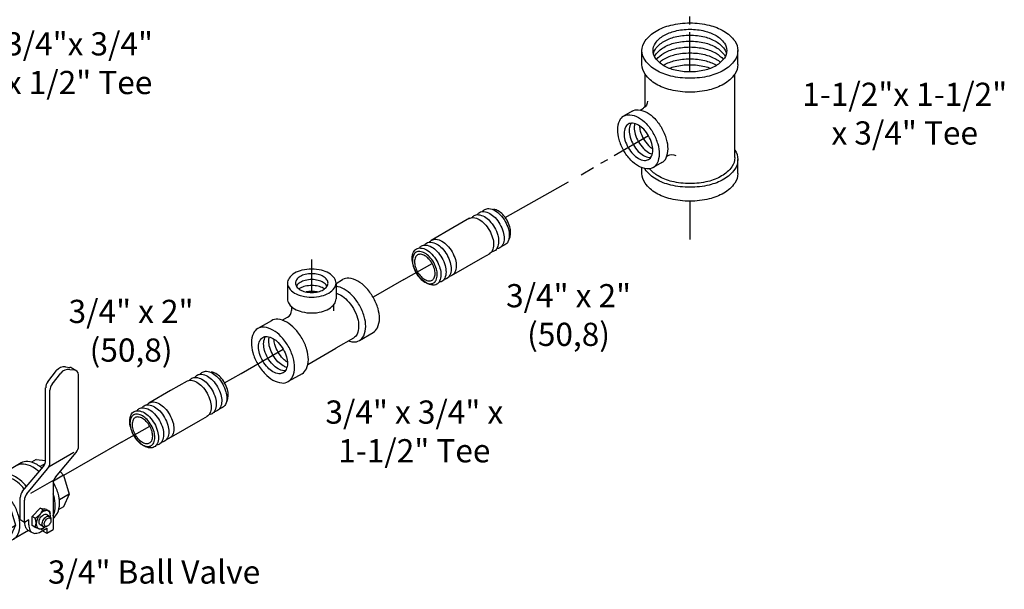
# Model space of a CAD drawing. Extents: x 12.7 to 40.6, y 2.8 to 29.
# Drawn here: x 22.7 to 39.7, y 3 to 12.8 of the extents above; entities that cross this region are included whole.
import ezdxf

# ---------------------------------------------------------------- set-up
doc = ezdxf.new("R2010")
doc.units = 0
doc.header["$MEASUREMENT"] = 0
doc.linetypes.add('CENTER', pattern=[2, 1.25, -0.25, 0.25, -0.25])
doc.layers.get('0').update_dxf_attribs({"linetype": 'CONTINUOUS'})
doc.layers.add('CENTER', color=3, linetype='CENTER')
doc.layers.add('OBJ', color=7, linetype='CONTINUOUS')

# ---------------------------------------------------------------- blocks, each defined once
blk = doc.blocks.new('34BLVLV1')
at = {"layer": 'OBJ'}
for p, q in [((-0.988, 1.916), (-0.736, 2.268)), ((-0.736, 2.268), (-0.128, 2.413)), ((-0.128, 2.413), (0.481, 2.268)), ((0.481, 2.268), (0.733, 1.916)), ((-0.736, 1.565), (-0.988, 1.916)), ((-0.988, 0.902), (-0.988, 1.916)), ((0.733, 1.916), (0.481, 1.565)), ((0.733, 1.916), (0.733, 0.902)), ((-0.128, 1.42), (-0.736, 1.565)), ((-0.736, 1.565), (-0.736, 0.55)), ((0.481, 1.565), (-0.128, 1.42)), ((0.481, 0.55), (0.481, 1.565)), ((-0.128, 0.405), (-0.128, 1.42)), ((-1.084, 0.278), (-1.084, 0.823)), ((-0.736, 0.55), (-0.988, 0.902)), ((0.733, 0.902), (0.481, 0.55)), ((0.829, 0.277), (0.829, 0.823)), ((-0.801, 0.263), (-0.666, 0.341)), ((-0.128, 0.405), (-0.736, 0.55)), ((-0.666, 0.341), (-0.054, -0.012)), ((0.481, 0.55), (-0.128, 0.405)), ((-1.064, 0.289), (-1.199, 0.211)), ((-1.09, 0.051), (-1.194, -0.027)), ((-1.09, 0.051), (-1.005, 0.102)), ((-1.005, 0.102), (-0.762, -0.039)), ((-0.936, 0.185), (-0.801, 0.107)), ((-0.801, 0.263), (-0.19, -0.09)), ((-0.801, 0.107), (-0.801, 0.263)), ((0.876, -0.582), (0.876, 0.199)), ((-1.308, -0.095), (-1.443, -0.174)), ((-1.443, -0.174), (-1.443, -0.408)), ((-1.308, -0.252), (-1.443, -0.174)), ((-1.308, -0.029), (-1.308, -0.252)), ((-1.262, -0.302), (-1.259, -0.263)), ((-1.26, -0.091), (-1.205, -0.036)), ((-1.26, -0.091), (-1.246, -0.209)), ((-1.22, -0.187), (-1.119, -0.129)), ((-0.857, -0.096), (-0.762, -0.039)), ((-0.762, -0.039), (-0.654, -0.392)), ((-0.052, -0.253), (0.297, -1.213)), ((0.083, -0.175), (0.432, -1.135)), ((-0.19, -1.132), (-1.443, -0.408)), ((-1.114, -0.514), (-1.15, -0.497)), ((-1.029, -0.518), (-0.928, -0.46)), ((-0.883, -0.598), (-0.964, -0.578)), ((-0.792, -0.544), (-0.883, -0.598)), ((-0.883, -0.598), (-0.838, -0.548)), ((-0.747, -0.449), (-0.839, -0.549)), ((-0.792, -0.544), (-0.745, -0.49)), ((-0.748, -0.448), (-0.654, -0.392)), ((-0.654, -0.392), (-0.746, -0.492)), ((-0.107, -1.201), (-0.107, -0.358)), ((-0.988, -1.05), (-0.988, -0.876)), ((0.733, -1.05), (0.733, -0.876)), ((-0.736, -1.402), (-0.988, -1.05)), ((-0.736, -1.402), (-0.736, -1.044)), ((-0.128, -1.547), (-0.128, -1.179)), ((0.481, -1.222), (0.481, -1.044)), ((0.733, -1.05), (0.559, -1.293)), ((-0.128, -1.547), (-0.736, -1.402)), ((-0.128, -1.547), (0.026, -1.51)), ((-0.052, -1.295), (0.297, -2.255)), ((0.336, -1.288), (0.336, -2.191)), ((0.434, -1.377), (2.406, -2.515)), ((0.57, -1.299), (2.541, -2.437)), ((0.434, -2.419), (2.379, -3.542)), ((2.54, -2.67), (2.705, -3.085)), ((2.675, -2.592), (2.841, -3.007)), ((2.666, -3.386), (2.582, -3.5)), ((2.801, -3.308), (2.718, -3.421)), ((2.535, -3.542), (2.67, -3.464))]:
    blk.add_line(p, q, dxfattribs=at)
for points in [[(-0.771, 1.916, -0.156851), (-0.729, 2.046, -0.106617), (-0.582, 2.179, -0.072341), (-0.386, 2.257, -0.058752), (-0.128, 2.288, -0.058752)], [(-0.128, 2.288, -0.058752), (0.131, 2.257, -0.072341), (0.327, 2.179, -0.106617), (0.474, 2.046, -0.156851), (0.515, 1.916, -0.076266)], [(-0.128, 1.545, -0.058752), (-0.386, 1.576, -0.072341), (-0.582, 1.654, -0.106617), (-0.729, 1.787, -0.156851), (-0.771, 1.916, -0.076266)], [(-0.75, 1.823, -0.046872), (-0.729, 1.859, -0.106617), (-0.582, 1.991, -0.072341), (-0.386, 2.07, -0.058752), (-0.128, 2.1, -0.058752)], [(-0.68, 1.729, -0.065879), (-0.582, 1.804, -0.072341), (-0.386, 1.882, -0.058752), (-0.128, 1.913, -0.058752)], [(-0.128, 2.1, -0.058752), (0.131, 2.07, -0.072341), (0.327, 1.991, -0.106617), (0.474, 1.859, -0.046872), (0.495, 1.823, -0.076266)], [(0.515, 1.916, -0.156851), (0.474, 1.787, -0.106617), (0.327, 1.654, -0.072341), (0.131, 1.576, -0.058752), (-0.128, 1.545, -0.058752)], [(-0.128, 1.913, -0.058752), (0.131, 1.882, -0.072341), (0.327, 1.804, -0.065879), (0.425, 1.729, -0.156851)], [(-0.548, 1.635, -0.058897), (-0.386, 1.695, -0.058752), (-0.128, 1.725, -0.058752)], [(-0.128, 1.725, -0.058752), (0.131, 1.695, -0.058897), (0.292, 1.635, -0.106617)], [(-0.988, 1.059, 0.019602), (-1.022, 1.016, 0.156851), (-1.084, 0.823, 0.156851), (-1.022, 0.631, 0.106617), (-0.804, 0.433, 0.072341), (-0.512, 0.317, 0.058752), (-0.128, 0.271, 0.058752), (0.256, 0.317, 0.072341), (0.549, 0.433, 0.106617), (0.767, 0.631, 0.156851), (0.829, 0.823, 0.156851), (0.767, 1.016, 0.019602), (0.733, 1.059, 0.072341)], [(-0.801, 0.263, 0.106617), (-0.955, 0.313, 0.156851), (-1.064, 0.289, 0.156851)], [(0.15, -0.358, 0.018539), (0.276, -0.333, 0.072341), (0.582, -0.211, 0.106617), (0.811, -0.004, 0.156851), (0.876, 0.199, 0.133499), (0.829, 0.375, 0.106617)], [(-0.936, 0.185, 0.106617), (-1.09, 0.235, 0.156851), (-1.199, 0.211, 0.156851), (-1.274, 0.129, 0.106617), (-1.308, -0.029, 0.072341)], [(0.113, -0.257, 0.02215), (0.256, -0.23, 0.072341), (0.549, -0.113, 0.106617), (0.767, 0.084, 0.156851), (0.829, 0.277, 0.00001), (0.829, 0.277, 0.106617)], [(-1.259, -0.263, -0.085571), (-1.247, -0.217, -0.156851), (-1.22, -0.187, -0.156851), (-1.18, -0.178, -0.106617), (-1.124, -0.196, -0.072341), (-1.075, -0.235, -0.058752), (-1.029, -0.297, -0.058752)], [(-1.064, -0.527, 0.033097), (-1.024, -0.554, 0.106617), (-0.931, -0.584, 0.156851), (-0.865, -0.569, 0.156851), (-0.82, -0.52, 0.106617), (-0.799, -0.424, 0.072341), (-0.814, -0.321, 0.058752), (-0.865, -0.203, 0.058752), (-0.942, -0.1, 0.072341), (-1.024, -0.035, 0.106617), (-1.117, -0.005, 0.156851), (-1.183, -0.02, 0.156851), (-1.228, -0.069, 0.106617), (-1.248, -0.165, 0.033097), (-1.245, -0.213, 0.058752)], [(-1.119, -0.129, -0.156851), (-1.08, -0.12, -0.106617), (-1.024, -0.138, -0.072341), (-0.974, -0.177, -0.058752), (-0.928, -0.239, -0.058752)], [(-1.029, -0.297, -0.058752), (-0.998, -0.368, -0.072341), (-0.989, -0.431, -0.106617), (-1.002, -0.488, -0.156851), (-1.029, -0.518, -0.156851), (-1.068, -0.527, -0.085571), (-1.114, -0.514, -0.011331)], [(-0.928, -0.239, -0.058752), (-0.898, -0.31, -0.072341), (-0.889, -0.373, -0.106617), (-0.901, -0.43, -0.156851), (-0.928, -0.46, -0.156851)], [(-1.132, -0.588, 0.152385), (-1.066, -0.784, 0.106617), (-0.837, -0.992, 0.072341), (-0.531, -1.114, 0.055957), (-0.147, -1.161, 0.058752)], [(0.359, -0.934, 0.053335), (0.582, -0.836, 0.106617), (0.811, -0.628, 0.156851), (0.876, -0.426, 0.156851)], [(0.41, -1.073, 0.041669), (0.582, -0.992, 0.106617), (0.811, -0.784, 0.156851), (0.876, -0.582, 0.156851)], [(-1.07, -0.624, 0.004047), (-1.066, -0.628, 0.106617), (-0.837, -0.836, 0.072341), (-0.531, -0.958, 0.009458), (-0.467, -0.972, 0.058752)]]:
    blk.add_lwpolyline(points, format="xyb", dxfattribs=at)
blk.add_lwpolyline([(-1.084, -0.329, -0.058752), (-1.06, -0.384, -0.072341), (-1.053, -0.433, -0.106617), (-1.063, -0.477, -0.156851), (-1.084, -0.5, -0.156851), (-1.114, -0.507, -0.106617), (-1.158, -0.493, -0.072341), (-1.196, -0.463, -0.058752), (-1.232, -0.415, -0.058752), (-1.256, -0.36, -0.072341), (-1.263, -0.311, -0.106617), (-1.253, -0.267, -0.156851), (-1.232, -0.244, -0.156851), (-1.201, -0.237, -0.106617), (-1.158, -0.251, -0.072341), (-1.12, -0.281, -0.058752)], format="xyb", close=True, dxfattribs=at)
for centre, radius, start, end in [((-0.828, 0.233), 0.329, 214.7481, 265.2519), ((-0.172, -0.08), 0.683, 181.35, 212.7039), ((-0.346, -0.36), 0.312, 20, 60), ((-0.211, -0.282), 0.312, 20, 60), ((-0.346, -1.402), 0.312, 20, 60), ((0.591, -1.107), 0.312, 200, 240), ((0.726, -1.029), 0.312, 200, 240), ((0.591, -2.149), 0.312, 200, 240), ((2.385, -2.708), 0.312, 21.7716, 60), ((2.25, -2.786), 0.312, 21.7716, 60), ((2.415, -3.201), 0.312, 323.4523, 21.7716), ((2.551, -3.122), 0.312, 323.4523, 21.7716), ((2.457, -3.407), 0.156, 240, 323.4523), ((2.592, -3.328), 0.156, 300, 323.4523)]:
    blk.add_arc(centre, radius, start, end, dxfattribs=at)
blk = doc.blocks.new('11234RT2')
at = {"layer": 'CENTER'}
for p, q in [((-0.006, 1.23), (-0.006, 3.561)), ((1.296, -0.787), (2.943, -1.738)), ((-0.006, -2.846), (-0.006, -4.057))]:
    blk.add_line(p, q, dxfattribs=at)
at = {"layer": 'OBJ'}
for p, q in [((-1.518, 1.464), (-1.518, 1.902)), ((1.506, 1.464), (1.506, 1.902)), ((-1.422, -1.473), (-1.422, 1.163)), ((1.41, 0.127), (1.41, 1.163)), ((1.566, 0.029), (1.456, 0.092)), ((1.816, -0.005), (2.087, -0.161)), ((-1.518, -1.973), (-1.518, -1.536)), ((0.724, -1.429), (0.688, -1.408)), ((0.878, -1.629), (1.149, -1.785)), ((1.506, -1.973), (1.506, -1.791))]:
    blk.add_line(p, q, dxfattribs=at)
for points in [[(-0.006, 1.029, 0.058752), (0.601, 1.101, 0.072341), (1.063, 1.285, 0.106617), (1.408, 1.597, 0.156851), (1.506, 1.902, 0.156851), (1.408, 2.207, 0.106617), (1.063, 2.519, 0.072341), (0.601, 2.703, 0.058752), (-0.006, 2.775, 0.058752), (-0.613, 2.703, 0.072341), (-1.075, 2.519, 0.106617), (-1.42, 2.207, 0.156851), (-1.518, 1.902, 0.156851), (-1.42, 1.597, 0.106617), (-1.075, 1.285, 0.072341), (-0.613, 1.101, 0.058752)], [(-0.006, 1.23, 0.058752), (0.461, 1.285, 0.072341), (0.817, 1.427, 0.106617), (1.082, 1.667, 0.156851), (1.157, 1.902, 0.156851), (1.082, 2.137, 0.106617), (0.817, 2.377, 0.072341), (0.461, 2.519, 0.058752), (-0.006, 2.574, 0.058752), (-0.473, 2.519, 0.072341), (-0.829, 2.377, 0.106617), (-1.094, 2.137, 0.156851), (-1.17, 1.902, 0.156851), (-1.094, 1.667, 0.106617), (-0.829, 1.427, 0.072341), (-0.473, 1.285, 0.058752)], [(1.296, -0.787, -0.058752), (1.452, -0.579, -0.072341), (1.618, -0.448, -0.106617), (1.806, -0.388, -0.156851), (1.939, -0.416, -0.156851), (2.031, -0.517, -0.106617), (2.072, -0.711, -0.072341), (2.042, -0.92, -0.058752), (1.939, -1.159, -0.058752), (1.784, -1.367, -0.072341), (1.618, -1.498, -0.106617), (1.429, -1.559, -0.156851), (1.296, -1.53, -0.156851), (1.205, -1.429, -0.106617), (1.163, -1.236, -0.072341), (1.193, -1.026, -0.058752)]]:
    blk.add_lwpolyline(points, format="xyb", close=True, dxfattribs=at)
for points in [[(1.146, 1.809, 0.097612), (1.082, 1.951, 0.106617), (0.817, 2.191, 0.072341), (0.461, 2.333, 0.058752), (-0.006, 2.388, 0.058752), (-0.473, 2.333, 0.072341), (-0.829, 2.191, 0.106617), (-1.094, 1.951, 0.097612), (-1.159, 1.809, 0.156851)], [(1.112, 1.716, 0.035528), (1.082, 1.765, 0.106617), (0.817, 2.005, 0.072341), (0.461, 2.147, 0.058752), (-0.006, 2.202, 0.058752), (-0.473, 2.147, 0.072341), (-0.829, 2.005, 0.106617), (-1.094, 1.765, 0.035528), (-1.124, 1.716, 0.156851)], [(1.048, 1.623, 0.089991), (0.817, 1.819, 0.072341), (0.461, 1.961, 0.058752), (-0.006, 2.016, 0.058752), (-0.473, 1.961, 0.072341), (-0.829, 1.819, 0.089991), (-1.06, 1.623, 0.097612)], [(0.959, 1.53, 0.051826), (0.817, 1.633, 0.072341), (0.461, 1.775, 0.058752), (-0.006, 1.83, 0.058752), (-0.473, 1.775, 0.072341), (-0.829, 1.633, 0.051826), (-0.971, 1.53, 0.097612)], [(0.833, 1.437, 0.005775), (0.817, 1.447, 0.072341), (0.461, 1.589, 0.058752), (-0.006, 1.644, 0.058752), (-0.473, 1.589, 0.072341), (-0.829, 1.447, 0.005775), (-0.846, 1.437, 0.097612)], [(-1.518, 1.464, 0.156851), (-1.42, 1.159, 0.106617), (-1.075, 0.847, 0.072341), (-0.613, 0.663, 0.058752), (-0.006, 0.592, 0.058752)], [(0.646, 1.344, 0.036475), (0.461, 1.403, 0.058752), (-0.006, 1.458, 0.058752), (-0.473, 1.403, 0.036475), (-0.658, 1.344, 0.106617)], [(-0.006, 0.592, 0.058752), (0.601, 0.663, 0.072341), (1.063, 0.847, 0.106617), (1.408, 1.159, 0.156851), (1.506, 1.464, 0.156851)], [(1.816, -0.005, 0.156851), (1.622, 0.037, 0.106617), (1.347, -0.051, 0.072341), (1.105, -0.242, 0.058752), (0.878, -0.546, 0.058752)], [(2.087, -0.161, 0.156851), (1.892, -0.119, 0.106617), (1.618, -0.207, 0.072341), (1.376, -0.399, 0.058752), (1.149, -0.702, 0.058752)], [(2.087, -0.161, -0.156851), (2.22, -0.308, -0.106617), (2.281, -0.59, -0.072341), (2.236, -0.896, -0.058752), (2.087, -1.244, -0.058752)], [(0.878, -1.629, -0.156851), (0.745, -1.482, -0.106617), (0.684, -1.2, -0.072341), (0.728, -0.894, -0.058752), (0.878, -0.546, -0.058752)], [(1.588, -0.466, -0.060582), (1.559, -0.641, -0.058752), (1.456, -0.88, -0.058752), (1.3, -1.088, -0.060582), (1.164, -1.201, -0.106617)], [(1.733, -0.401, -0.06701), (1.75, -0.525, -0.072341), (1.72, -0.734, -0.058752), (1.617, -0.973, -0.058752), (1.462, -1.181, -0.072341), (1.296, -1.312, -0.06701), (1.18, -1.36, -0.156851)], [(1.848, -0.387, -0.047802), (1.87, -0.424, -0.106617), (1.911, -0.618, -0.072341), (1.881, -0.827, -0.058752), (1.778, -1.066, -0.058752), (1.623, -1.274, -0.072341), (1.457, -1.405, -0.106617), (1.268, -1.466, -0.047802), (1.226, -1.466, -0.156851)], [(1.149, -1.785, -0.156851), (1.015, -1.638, -0.106617), (0.955, -1.356, -0.072341), (0.999, -1.051, -0.058752), (1.149, -0.702, -0.058752)], [(-1.422, -1.234, 0.154838), (-1.518, -1.536, 0.156851), (-1.42, -1.841, 0.106617), (-1.075, -2.153, 0.072341), (-0.613, -2.337, 0.058752), (-0.006, -2.408, 0.058752)], [(-1.422, -1.473, 0.156851), (-1.33, -1.759, 0.106617), (-1.007, -2.051, 0.072341), (-0.575, -2.224, 0.058752), (-0.006, -2.291, 0.058752)], [(1.149, -1.785, 0.156851), (1.343, -1.827, 0.106617), (1.618, -1.739, 0.072341), (1.86, -1.548, 0.058752), (2.087, -1.244, 0.058752)], [(-0.006, -2.408, 0.058752), (0.601, -2.337, 0.072341), (1.063, -2.153, 0.106617), (1.408, -1.841, 0.015423), (1.426, -1.814, 0.154838)], [(-0.006, -2.291, 0.058752), (0.562, -2.224, 0.072341), (0.995, -2.051, 0.085919), (1.266, -1.825, 0.156851)], [(-1.518, -1.973, 0.156851), (-1.42, -2.278, 0.106617), (-1.075, -2.59, 0.072341), (-0.613, -2.774, 0.058752), (-0.006, -2.846, 0.058752)], [(-0.006, -2.846, 0.058752), (0.601, -2.774, 0.072341), (1.063, -2.59, 0.106617), (1.408, -2.278, 0.156851), (1.506, -1.973, 0.156851)]]:
    blk.add_lwpolyline(points, format="xyb", dxfattribs=at)
for centre, start, end in [((1.581, 0.309), 180, 240), ((0.563, -1.625), 60, 120)]:
    blk.add_arc(centre, 0.25, start, end, dxfattribs=at)

msp = doc.modelspace()

# ---------------------------------------------------------------- linework, layer by layer
at = {"layer": 'CENTER'}
for p, q in [((31.061, 9.389), (32.632, 10.278)), ((27.721, 8.097), (27.721, 8.669)), ((29.31, 8.321), (29.799, 8.6)), ((29.31, 8.321), (28.78, 8.015)), ((26.503, 6.7), (27.229, 7.119)), ((26.219, 6.537), (26.503, 6.7)), ((24.439, 5.515), (24.927, 5.795)), ((24.439, 5.515), (23.441, 4.944))]:
    msp.add_line(p, q, dxfattribs=at)
at = {"layer": 'OBJ'}
for p, q in [((30.441, 9.377), (30.154, 9.212)), ((30.154, 9.212), (29.781, 8.996)), ((31.136, 9.049), (31.11, 8.984)), ((30.668, 8.696), (30.127, 8.383)), ((30.791, 8.766), (30.668, 8.696)), ((30.064, 8.347), (30.042, 8.334)), ((27.303, 8.259), (27.303, 7.986)), ((28.14, 8.254), (28.253, 8.319)), ((28.14, 8.259), (28.14, 7.986)), ((29.971, 8.293), (29.959, 8.286)), ((27.371, 7.854), (27.371, 7.788)), ((28.094, 7.877), (28.094, 7.782)), ((27.214, 7.618), (27.303, 7.67)), ((27.026, 7.611), (26.789, 7.474)), ((28.44, 7.311), (28.135, 7.135)), ((28.544, 7.269), (28.78, 7.406)), ((27.654, 6.857), (28.135, 7.135)), ((27.554, 6.697), (27.317, 6.561)), ((25.57, 6.571), (25.283, 6.407)), ((25.283, 6.407), (24.909, 6.19)), ((26.265, 6.243), (26.239, 6.178)), ((25.919, 5.961), (25.796, 5.89)), ((25.796, 5.89), (25.255, 5.577)), ((25.1, 5.487), (25.088, 5.48)), ((25.193, 5.541), (25.171, 5.528))]:
    msp.add_line(p, q, dxfattribs=at)
for points in [[(30.667, 9.493, -0.108237), (30.706, 9.528, -0.156851), (30.779, 9.544, -0.106617), (30.882, 9.51, -0.072341), (30.972, 9.438, -0.058752), (31.057, 9.324, -0.058752)], [(31.136, 9.049, 0.094977), (31.152, 9.131, 0.072341), (31.138, 9.23, 0.058752), (31.09, 9.343, 0.058752), (31.017, 9.442, 0.072341), (30.939, 9.504, 0.094977), (30.86, 9.532, 0.156851)], [(30.435, 9.373, -0.156851), (30.508, 9.388, -0.106617), (30.611, 9.355, -0.072341), (30.702, 9.283, -0.058752), (30.786, 9.169, -0.058752)], [(30.485, 9.388, -0.108237), (30.524, 9.423, -0.156851), (30.596, 9.439, -0.106617), (30.699, 9.405, -0.072341), (30.79, 9.333, -0.058752), (30.874, 9.219, -0.058752)], [(30.579, 9.443, -0.108237), (30.618, 9.478, -0.156851), (30.691, 9.493, -0.106617), (30.794, 9.46, -0.072341), (30.884, 9.388, -0.058752), (30.969, 9.273, -0.058752)], [(30.874, 9.219, -0.058752), (30.93, 9.088, -0.072341), (30.946, 8.974, -0.106617), (30.923, 8.868, -0.156851), (30.873, 8.813, -0.108237), (30.823, 8.797, -0.106617)], [(30.969, 9.273, -0.058752), (31.024, 9.143, -0.072341), (31.041, 9.028, -0.106617), (31.017, 8.922, -0.156851), (30.967, 8.867, -0.108237), (30.917, 8.852, -0.106617)], [(31.057, 9.324, -0.058752), (31.113, 9.193, -0.072341), (31.129, 9.079, -0.106617), (31.106, 8.973, -0.156851), (31.055, 8.918, -0.108237), (31.006, 8.902, -0.106617)], [(29.753, 8.966, -0.108237), (29.792, 9, -0.156851), (29.865, 9.016, -0.106617), (29.968, 8.982, -0.072341), (30.058, 8.91, -0.058752), (30.143, 8.796, -0.058752)], [(30.786, 9.169, -0.058752), (30.842, 9.038, -0.072341), (30.858, 8.923, -0.106617), (30.835, 8.818, -0.156851), (30.785, 8.762, -0.156851)], [(29.577, 8.864, -0.108237), (29.615, 8.899, -0.156851), (29.688, 8.915, -0.106617), (29.791, 8.881, -0.072341), (29.882, 8.809, -0.058752), (29.966, 8.695, -0.058752)], [(29.665, 8.915, -0.108237), (29.704, 8.95, -0.156851), (29.777, 8.965, -0.106617), (29.879, 8.932, -0.072341), (29.97, 8.86, -0.058752), (30.055, 8.746, -0.058752)], [(29.966, 8.695, -0.058752), (30.022, 8.564, -0.072341), (30.038, 8.45, -0.106617), (30.015, 8.344, -0.156851), (29.965, 8.289, -0.108237), (29.915, 8.273, -0.106617)], [(30.055, 8.746, -0.058752), (30.11, 8.615, -0.072341), (30.127, 8.5, -0.106617), (30.103, 8.395, -0.156851), (30.053, 8.339, -0.108237), (30.003, 8.324, -0.106617)], [(30.143, 8.796, -0.058752), (30.199, 8.665, -0.072341), (30.215, 8.551, -0.106617), (30.192, 8.445, -0.156851), (30.141, 8.39, -0.108237), (30.092, 8.374, -0.106617)], [(28.78, 8.015, 0.058752), (28.653, 8.186, 0.072341), (28.517, 8.293, 0.106617), (28.362, 8.343, 0.156851), (28.253, 8.319, 0.156851)], [(27.988, 8.208, 0.018131), (27.984, 8.214, 0.106617), (27.92, 8.272, 0.072341), (27.834, 8.306, 0.058752), (27.721, 8.32, 0.058752), (27.608, 8.306, 0.072341), (27.522, 8.272, 0.106617), (27.458, 8.214, 0.018131), (27.454, 8.208, 0.156851)], [(27.94, 8.157, 0.029115), (27.92, 8.17, 0.072341), (27.834, 8.205, 0.058752), (27.721, 8.218, 0.058752), (27.608, 8.205, 0.072341), (27.522, 8.17, 0.029115), (27.502, 8.157, 0.156851)], [(28.544, 7.878, 0.058752), (28.416, 8.049, 0.072341), (28.28, 8.157, 0.09692), (28.14, 8.204, 0.056328)], [(27.303, 7.986, 0.156851), (27.33, 7.901, 0.106617), (27.425, 7.815, 0.072341), (27.553, 7.764, 0.058752), (27.721, 7.744, 0.058752)], [(27.819, 8.106, 0.050443), (27.721, 8.116, 0.050443), (27.624, 8.106, 0.072341)], [(27.721, 7.744, 0.058752), (27.889, 7.764, 0.072341), (28.017, 7.815, 0.106617), (28.113, 7.901, 0.156851), (28.14, 7.986, 0.156851)], [(28.14, 8.083, -0.068224), (28.221, 8.051, -0.072341), (28.334, 7.961, -0.058752), (28.44, 7.819, -0.058752)], [(28.78, 7.406, 0.156851), (28.855, 7.489, 0.106617), (28.89, 7.647, 0.072341), (28.865, 7.819, 0.058752), (28.78, 8.015, 0.058752)], [(28.355, 7.262, 0.0526), (28.434, 7.245, 0.156851), (28.544, 7.269, 0.156851), (28.619, 7.352, 0.106617), (28.653, 7.511, 0.072341), (28.628, 7.682, 0.058752), (28.544, 7.878, 0.058752)], [(28.44, 7.819, -0.058752), (28.511, 7.655, -0.072341), (28.531, 7.512, -0.106617), (28.503, 7.38, -0.156851), (28.44, 7.311, -0.156851)], [(27.554, 6.697, 0.156851), (27.629, 6.78, 0.106617), (27.663, 6.939, 0.072341), (27.638, 7.111, 0.058752), (27.554, 7.306, 0.058752), (27.426, 7.477, 0.072341), (27.29, 7.585, 0.106617), (27.135, 7.635, 0.156851), (27.026, 7.611, 0.156851)], [(27.267, 6.748, -0.047802), (27.244, 6.748, -0.106617), (27.141, 6.781, -0.072341), (27.05, 6.853, -0.058752), (26.965, 6.967, -0.058752), (26.909, 7.097, -0.072341), (26.892, 7.212, -0.106617), (26.915, 7.318, -0.047802), (26.927, 7.338, -0.156851)], [(27.292, 6.806, -0.06701), (27.229, 6.832, -0.072341), (27.138, 6.904, -0.058752), (27.053, 7.018, -0.058752), (26.997, 7.148, -0.072341), (26.98, 7.263, -0.06701), (26.99, 7.331, -0.156851)], [(27.301, 6.893, -0.060582), (27.226, 6.955, -0.058752), (27.141, 7.069, -0.058752), (27.085, 7.199, -0.060582), (27.069, 7.295, -0.06701)], [(25.613, 6.583, -0.108237), (25.652, 6.618, -0.156851), (25.725, 6.633, -0.106617), (25.828, 6.6, -0.072341), (25.918, 6.528, -0.058752), (26.003, 6.413, -0.058752)], [(25.708, 6.637, -0.108237), (25.746, 6.672, -0.156851), (25.819, 6.688, -0.106617), (25.922, 6.654, -0.072341), (26.013, 6.582, -0.058752), (26.097, 6.468, -0.058752)], [(25.796, 6.688, -0.108237), (25.835, 6.723, -0.156851), (25.907, 6.738, -0.106617), (26.01, 6.705, -0.072341), (26.101, 6.633, -0.058752), (26.185, 6.518, -0.058752)], [(26.265, 6.243, 0.094977), (26.281, 6.325, 0.072341), (26.267, 6.424, 0.058752), (26.219, 6.537, 0.058752), (26.146, 6.636, 0.072341), (26.067, 6.699, 0.094977), (25.988, 6.726, 0.156851)], [(25.564, 6.567, -0.156851), (25.637, 6.583, -0.106617), (25.74, 6.549, -0.072341), (25.83, 6.477, -0.058752), (25.915, 6.363, -0.058752)], [(26.097, 6.468, -0.058752), (26.153, 6.337, -0.072341), (26.169, 6.222, -0.106617), (26.146, 6.117, -0.156851), (26.096, 6.062, -0.108237), (26.046, 6.046, -0.106617)], [(26.185, 6.518, -0.058752), (26.241, 6.387, -0.072341), (26.257, 6.273, -0.106617), (26.234, 6.167, -0.156851), (26.184, 6.112, -0.108237), (26.134, 6.097, -0.106617)], [(25.915, 6.363, -0.058752), (25.97, 6.232, -0.072341), (25.987, 6.117, -0.106617), (25.963, 6.012, -0.156851), (25.913, 5.957, -0.156851)], [(26.003, 6.413, -0.058752), (26.059, 6.283, -0.072341), (26.075, 6.168, -0.106617), (26.052, 6.062, -0.156851), (26.001, 6.007, -0.108237), (25.952, 5.992, -0.106617)], [(24.794, 6.109, -0.108237), (24.832, 6.144, -0.156851), (24.905, 6.16, -0.106617), (25.008, 6.126, -0.072341), (25.099, 6.054, -0.058752), (25.183, 5.94, -0.058752)], [(24.882, 6.16, -0.108237), (24.921, 6.195, -0.156851), (24.993, 6.21, -0.106617), (25.096, 6.177, -0.072341), (25.187, 6.105, -0.058752), (25.271, 5.99, -0.058752)], [(24.705, 6.059, -0.108237), (24.744, 6.094, -0.156851), (24.817, 6.109, -0.106617), (24.92, 6.076, -0.072341), (25.01, 6.004, -0.058752), (25.095, 5.889, -0.058752)], [(25.271, 5.99, -0.058752), (25.327, 5.86, -0.072341), (25.343, 5.745, -0.106617), (25.32, 5.639, -0.156851), (25.27, 5.584, -0.108237), (25.22, 5.569, -0.106617)], [(25.095, 5.889, -0.058752), (25.151, 5.758, -0.072341), (25.167, 5.644, -0.106617), (25.144, 5.538, -0.156851), (25.093, 5.483, -0.108237), (25.044, 5.468, -0.106617)], [(25.183, 5.94, -0.058752), (25.239, 5.809, -0.072341), (25.255, 5.694, -0.106617), (25.232, 5.589, -0.156851), (25.182, 5.534, -0.108237), (25.132, 5.518, -0.106617)]]:
    msp.add_lwpolyline(points, format="xyb", dxfattribs=at)
for points in [[(29.878, 8.644, -0.058752), (29.934, 8.514, -0.072341), (29.95, 8.399, -0.106617), (29.927, 8.293, -0.156851), (29.877, 8.238, -0.156851), (29.804, 8.223, -0.106617), (29.701, 8.257, -0.072341), (29.61, 8.329, -0.058752), (29.526, 8.443, -0.058752), (29.47, 8.574, -0.072341), (29.454, 8.688, -0.106617), (29.477, 8.794, -0.156851), (29.527, 8.849, -0.156851), (29.6, 8.864, -0.106617), (29.703, 8.831, -0.072341), (29.793, 8.759, -0.058752)], [(29.52, 8.439, 0.058752), (29.593, 8.34, 0.072341), (29.671, 8.278, 0.106617), (29.76, 8.249, 0.156851), (29.823, 8.262, 0.156851), (29.867, 8.31, 0.106617), (29.887, 8.402, 0.072341), (29.873, 8.501, 0.058752), (29.825, 8.614, 0.058752), (29.751, 8.713, 0.072341), (29.673, 8.775, 0.106617), (29.584, 8.804, 0.156851), (29.521, 8.791, 0.156851), (29.478, 8.743, 0.106617), (29.457, 8.652, 0.072341), (29.471, 8.553, 0.058752)], [(29.546, 8.455, 0.058752), (29.607, 8.373, 0.072341), (29.671, 8.322, 0.106617), (29.745, 8.298, 0.156851), (29.797, 8.309, 0.156851), (29.833, 8.348, 0.106617), (29.849, 8.423, 0.072341), (29.838, 8.505, 0.058752), (29.798, 8.599, 0.058752), (29.738, 8.68, 0.072341), (29.673, 8.732, 0.106617), (29.599, 8.756, 0.156851), (29.547, 8.745, 0.156851), (29.512, 8.705, 0.106617), (29.495, 8.63, 0.072341), (29.507, 8.548, 0.058752)], [(27.721, 8.017, 0.058752), (27.889, 8.037, 0.072341), (28.017, 8.088, 0.106617), (28.113, 8.175, 0.156851), (28.14, 8.259, 0.156851), (28.113, 8.343, 0.106617), (28.017, 8.43, 0.072341), (27.889, 8.481, 0.058752), (27.721, 8.501, 0.058752), (27.553, 8.481, 0.072341), (27.425, 8.43, 0.106617), (27.33, 8.343, 0.156851), (27.303, 8.259, 0.156851), (27.33, 8.175, 0.106617), (27.425, 8.088, 0.072341), (27.553, 8.037, 0.058752)], [(27.721, 8.097, 0.058752), (27.834, 8.11, 0.072341), (27.92, 8.144, 0.106617), (27.984, 8.202, 0.156851), (28.003, 8.259, 0.156851), (27.984, 8.316, 0.106617), (27.92, 8.374, 0.072341), (27.834, 8.408, 0.058752), (27.721, 8.421, 0.058752), (27.608, 8.408, 0.072341), (27.522, 8.374, 0.106617), (27.458, 8.316, 0.156851), (27.44, 8.259, 0.156851), (27.458, 8.202, 0.106617), (27.522, 8.144, 0.072341), (27.608, 8.11, 0.058752)], [(26.789, 6.865, 0.058752), (26.917, 6.694, 0.072341), (27.053, 6.587, 0.106617), (27.207, 6.537, 0.156851), (27.317, 6.561, 0.156851), (27.392, 6.644, 0.106617), (27.426, 6.802, 0.072341), (27.401, 6.974, 0.058752), (27.317, 7.17, 0.058752), (27.189, 7.341, 0.072341), (27.053, 7.448, 0.106617), (26.898, 7.498, 0.156851), (26.789, 7.474, 0.156851), (26.714, 7.391, 0.106617), (26.68, 7.233, 0.072341), (26.705, 7.061, 0.058752)], [(27.229, 7.119, -0.058752), (27.285, 6.988, -0.072341), (27.302, 6.874, -0.106617), (27.279, 6.768, -0.156851), (27.229, 6.713, -0.156851), (27.156, 6.697, -0.106617), (27.053, 6.73, -0.072341), (26.962, 6.802, -0.058752), (26.877, 6.916, -0.058752), (26.821, 7.047, -0.072341), (26.804, 7.161, -0.106617), (26.827, 7.267, -0.156851), (26.877, 7.322, -0.156851), (26.95, 7.338, -0.106617), (27.053, 7.305, -0.072341), (27.144, 7.233, -0.058752)], [(25.007, 5.839, -0.058752), (25.062, 5.708, -0.072341), (25.078, 5.593, -0.106617), (25.055, 5.488, -0.156851), (25.005, 5.433, -0.156851), (24.932, 5.417, -0.106617), (24.829, 5.451, -0.072341), (24.739, 5.523, -0.058752), (24.654, 5.637, -0.058752), (24.598, 5.768, -0.072341), (24.582, 5.882, -0.106617), (24.605, 5.988, -0.156851), (24.656, 6.043, -0.156851), (24.729, 6.059, -0.106617), (24.831, 6.025, -0.072341), (24.922, 5.953, -0.058752)], [(24.648, 5.634, 0.058752), (24.721, 5.535, 0.072341), (24.8, 5.472, 0.106617), (24.889, 5.443, 0.156851), (24.952, 5.457, 0.156851), (24.995, 5.504, 0.106617), (25.015, 5.596, 0.072341), (25.001, 5.695, 0.058752), (24.953, 5.808, 0.058752), (24.88, 5.907, 0.072341), (24.802, 5.969, 0.106617), (24.713, 5.998, 0.156851), (24.65, 5.985, 0.156851), (24.606, 5.937, 0.106617), (24.586, 5.846, 0.072341), (24.6, 5.747, 0.058752)], [(24.675, 5.649, 0.058752), (24.735, 5.567, 0.072341), (24.8, 5.516, 0.106617), (24.873, 5.492, 0.156851), (24.925, 5.503, 0.156851), (24.961, 5.542, 0.106617), (24.978, 5.618, 0.072341), (24.966, 5.7, 0.058752), (24.927, 5.793, 0.058752), (24.866, 5.875, 0.072341), (24.801, 5.926, 0.106617), (24.728, 5.95, 0.156851), (24.676, 5.939, 0.156851), (24.64, 5.9, 0.106617), (24.623, 5.824, 0.072341), (24.635, 5.742, 0.058752)]]:
    msp.add_lwpolyline(points, format="xyb", close=True, dxfattribs=at)
msp.add_arc((27.235, 7.788), 0.137, 300, 360, dxfattribs=at)

# ---------------------------------------------------------------- block references
at = {"xscale": -0.5469133948758917, "yscale": 0.5469133948758917, "zscale": 0.5469133948758917}
msp.add_blockref('11234RT2', (34.242, 11.228), dxfattribs=at)
at = {"xscale": 0.5469133948758895, "yscale": 0.5469133948758917, "zscale": 0.5469133948758917, "rotation": 120.0000000000001}
msp.add_blockref('34BLVLV1', (22.672, 4.583), dxfattribs=at)

# ---------------------------------------------------------------- texts
at = {"char_height": 0.4, "attachment_point": 2}
for s, insert, width in [('3/4"x 3/4" \\Px 1/2" Tee', (23.708, 12.585), 5.75337), ('1-1/2"x 1-1/2" \\Px 3/4" Tee', (37.951, 11.715), 6.3582), ('3/4" x 2" \\P(50,8)', (32.152, 8.242), 4.6962), ('3/4" x 2" \\P(50,8)', (24.605, 7.971), 4.6962), ('3/4" x 3/4" x 1-1/2" Tee', (29.491, 6.235), 4.49849), ('3/4" Ball Valve', (25.002, 3.477), 4.6962)]:
    msp.add_mtext(s, dxfattribs=dict(at, insert=insert, width=width))

doc.saveas('drawing.dxf')
